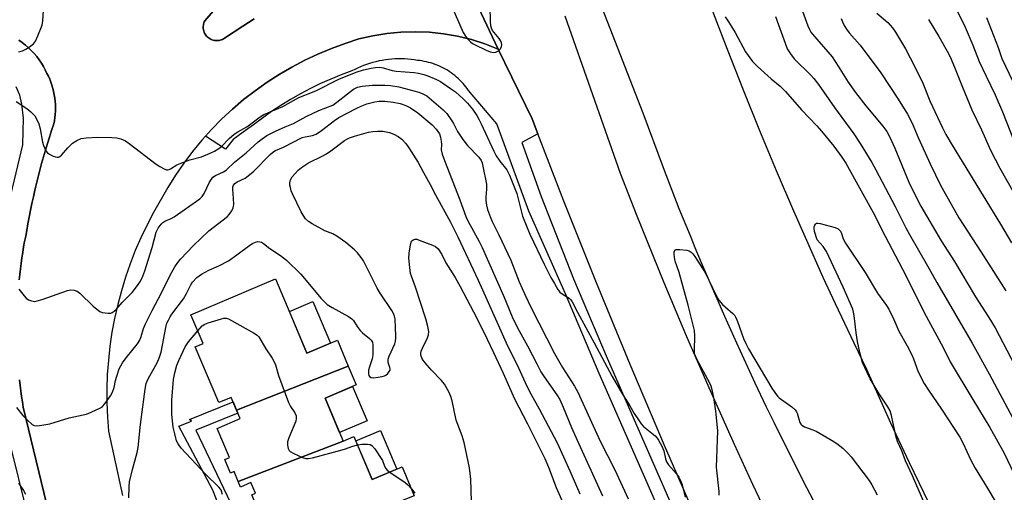
# Model space of a CAD drawing. Units: inches. Extents: x 1249767 to 1255767, y 545453 to 549453.
# Drawn here: x 1254119 to 1254452, y 545685 to 545845 of the extents above; entities that cross this region are included whole.
import ezdxf

# ---------------------------------------------------------------- set-up
doc = ezdxf.new("R2010")
doc.units = ezdxf.units.IN
doc.header["$MEASUREMENT"] = 0
for name, color, linetype in [('BLDG-Footprint', 5, 'Continuous'), ('CULTRL-Pad', 6, 'Continuous'), ('TRANS-Non Street Sidewalk', 7, 'Continuous'), ('TRANS-Parking Lot', 4, 'Continuous'), ('TRANS-Road', 130, 'Continuous'), ('TRANS-Street Sidewalk', 7, 'Continuous'), ('Undefined', 1, 'Continuous')]:
    doc.layers.add(name, color=color, linetype=linetype)

msp = doc.modelspace()

# ---------------------------------------------------------------- linework, layer by layer
at = {"layer": 'BLDG-Footprint'}
for points, elevation in [([(1254230.44, 545727.86), (1254192.67, 545712.96), (1254190.84, 545717.27), (1254186.66, 545715.49), (1254178.68, 545734.3), (1254181.37, 545735.44), (1254177.25, 545745.16), (1254205.85, 545757.28), (1254216.47, 545732.23), (1254226.74, 545736.58)], 390.26), ([(1254228.72, 545702.51), (1254193.26, 545688.87), (1254191.85, 545692.18), (1254190.61, 545691.65), (1254188.66, 545696.27), (1254190.24, 545696.94), (1254186.07, 545706.79), (1254193.88, 545710.1), (1254192.67, 545712.96), (1254230.44, 545727.86), (1254233.13, 545721.51), (1254222.56, 545717.03)], 390.7), ([(1254252.72, 545684.04), (1254215.91, 545669.52), (1254214.12, 545673.76), (1254204.96, 545669.88), (1254201.3, 545678.51), (1254200.42, 545678.13), (1254197.8, 545684.32), (1254199.06, 545684.85), (1254197.54, 545688.45), (1254194.06, 545686.98), (1254193.26, 545688.87), (1254228.72, 545702.51), (1254232.34, 545704.04), (1254238.51, 545689.48), (1254248.6, 545693.76)], 390.97)]:
    msp.add_lwpolyline(points, close=True, dxfattribs=dict(at, elevation=elevation))
at = {"layer": 'CULTRL-Pad'}
for points in [[(1254224.43, 545735.6), (1254216.47, 545732.23), (1254210.53, 545746.23), (1254218.49, 545749.61)], [(1254236.78, 545709.29), (1254227.51, 545705.36), (1254222.56, 545717.03), (1254231.83, 545720.96)], [(1254246.88, 545693.03), (1254238.52, 545689.48), (1254232.98, 545702.54), (1254241.35, 545706.08)]]:
    msp.add_lwpolyline(points, close=True, dxfattribs=at)
at = {"layer": 'TRANS-Non Street Sidewalk'}
for points in [[(1254119.12, 545837.92), (1254120.23, 545837.13), (1254121.31, 545836.29), (1254122.34, 545835.39), (1254123.32, 545834.43), (1254124.25, 545833.44), (1254125.13, 545832.39), (1254125.95, 545831.31), (1254126.71, 545830.2), (1254127.4, 545829.05), (1254128.03, 545827.89), (1254128.6, 545826.7), (1254129.08, 545825.74), (1254129.52, 545824.76), (1254129.92, 545823.75), (1254130.28, 545822.71), (1254130.59, 545821.66), (1254130.86, 545820.58), (1254131.08, 545819.5), (1254131.25, 545818.4), (1254131.37, 545817.29), (1254131.45, 545816.18), (1254131.48, 545815.07), (1254131.45, 545813.97), (1254131.38, 545812.87), (1254131.27, 545811.78), (1254131.11, 545810.7), (1254130.9, 545809.64), (1254130.16, 545807.43), (1254129.45, 545805.22), (1254128.75, 545803), (1254128.08, 545800.77), (1254127.43, 545798.54), (1254126.8, 545796.3), (1254126.2, 545794.05), (1254125.62, 545791.8), (1254125.06, 545789.54), (1254124.52, 545787.27), (1254124.01, 545785.01), (1254123.52, 545782.73), (1254123.05, 545780.46), (1254122.6, 545778.18), (1254122.18, 545775.89), (1254121.78, 545773.61), (1254121.41, 545771.77), (1254121.06, 545769.94), (1254120.73, 545768.09), (1254120.42, 545766.24), (1254120.14, 545764.39), (1254119.87, 545762.53), (1254119.62, 545760.67), (1254119.4, 545758.8), (1254119.2, 545756.93)], [(1254114.67, 545778.51), (1254120.48, 545802.59), (1254120.67, 545811.65), (1254120.11, 545816.3), (1254119.46, 545819.32), (1254118.22, 545822.18)], [(1254119.33, 545723.15), (1254119.54, 545721.29), (1254119.77, 545719.43), (1254120.03, 545717.58), (1254120.31, 545715.74), (1254120.61, 545713.9), (1254128.5, 545681.45), (1254129.16, 545679.1), (1254130.6, 545674.43), (1254132.16, 545669.81), (1254147.7, 545626.3), (1254151.1, 545617.08), (1254151.61, 545606.51), (1254149.7, 545605.85), (1254146.28, 545615.07), (1254141.5, 545623.5), (1254123.92, 545670.22), (1254114.11, 545709.68)]]:
    msp.add_lwpolyline(points, dxfattribs=at)
at = {"layer": 'TRANS-Parking Lot'}
for points in [[(1254270.54, 545857.41, 0), (1254281.09, 545834.95, 0), (1254276.62, 545836.7, 0), (1254272.03, 545838.14, 0), (1254267.36, 545839.28, 0), (1254262.62, 545840.09, 0), (1254257.84, 545840.6, 0), (1254253.03, 545840.79, 0), (1254248.23, 545840.66, 0), (1254243.44, 545840.2, 0), (1254238.7, 545839.43, 0), (1254234.01, 545838.35, 0), (1254229.32, 545836.86, 0), (1254224.71, 545835.15, 0), (1254220.16, 545833.25, 0), (1254215.71, 545831.16, 0), (1254211.36, 545828.87, 0), (1254207.11, 545826.38, 0), (1254202.97, 545823.72, 0), (1254198.96, 545820.87, 0), (1254195.07, 545817.85, 0), (1254191.32, 545814.67, 0), (1254187.72, 545811.32, 0), (1254184.26, 545807.81, 0), (1254182.2, 545805.53, 0), (1254180.96, 545804.16, 0), (1254177.83, 545800.37, 0), (1254174.86, 545796.44, 0), (1254172.07, 545792.39, 0), (1254169.46, 545788.22, 0), (1254164.66, 545779.78, 0), (1254162.43, 545775.54, 0), (1254160.36, 545771.22, 0), (1254158.45, 545766.83, 0), (1254156.71, 545762.37, 0), (1254155.14, 545757.84, 0), (1254153.74, 545753.26, 0), (1254152.51, 545748.63, 0), (1254151.45, 545743.96, 0), (1254150.57, 545739.25, 0), (1254149.87, 545734.51, 0), (1254149.35, 545729.75, 0), (1254149, 545724.98, 0), (1254148.84, 545720.19, 0), (1254148.85, 545715.4, 0), (1254149.05, 545710.61, 0), (1254149.42, 545705.84, 0), (1254154.1, 545684.14, 0)], [(1254187.63, 545850.99, 0), (1254181.95, 545844.5, 0), (1254181.78, 545844.14, 0), (1254181.64, 545843.77, 0), (1254181.54, 545843.4, 0), (1254181.46, 545843.02, 0), (1254181.41, 545842.62, 0), (1254181.41, 545842.23, 0), (1254181.43, 545841.84, 0), (1254181.49, 545841.45, 0), (1254181.58, 545841.07, 0), (1254181.71, 545840.7, 0), (1254181.87, 545840.34, 0), (1254182.06, 545839.99, 0), (1254182.27, 545839.66, 0), (1254182.51, 545839.35, 0), (1254182.78, 545839.07, 0), (1254183.08, 545838.8, 0), (1254183.39, 545838.57, 0), (1254183.72, 545838.36, 0), (1254184.08, 545838.19, 0), (1254184.44, 545838.04, 0), (1254184.81, 545837.93, 0), (1254185.2, 545837.84, 0), (1254185.59, 545837.79, 0), (1254185.98, 545837.78, 0), (1254186.37, 545837.8, 0), (1254186.76, 545837.85, 0), (1254187.15, 545837.93, 0), (1254187.52, 545838.05, 0), (1254187.88, 545838.2, 0), (1254188.23, 545838.38, 0), (1254188.56, 545838.59, 0), (1254194.79, 545842.72, 0), (1254198.65, 545845.12, 0)], [(1254119.2, 545756.93, 0), (1254119.4, 545758.8, 0), (1254119.62, 545760.67, 0), (1254119.87, 545762.53, 0), (1254120.14, 545764.39, 0), (1254120.42, 545766.24, 0), (1254120.73, 545768.09, 0), (1254121.06, 545769.94, 0), (1254121.41, 545771.77, 0), (1254121.78, 545773.61, 0), (1254122.18, 545775.89, 0), (1254122.6, 545778.18, 0), (1254123.05, 545780.46, 0), (1254123.52, 545782.73, 0), (1254124.01, 545785.01, 0), (1254124.52, 545787.27, 0), (1254125.06, 545789.54, 0), (1254125.62, 545791.8, 0), (1254126.2, 545794.05, 0), (1254126.8, 545796.3, 0), (1254127.43, 545798.54, 0), (1254128.08, 545800.77, 0), (1254128.75, 545803, 0), (1254129.45, 545805.22, 0), (1254130.16, 545807.43, 0), (1254130.9, 545809.64, 0), (1254131.11, 545810.7, 0), (1254131.27, 545811.78, 0), (1254131.38, 545812.87, 0), (1254131.45, 545813.97, 0), (1254131.48, 545815.07, 0), (1254131.45, 545816.18, 0), (1254131.37, 545817.29, 0), (1254131.25, 545818.4, 0), (1254131.08, 545819.5, 0), (1254130.86, 545820.58, 0), (1254130.59, 545821.66, 0), (1254130.28, 545822.71, 0), (1254129.92, 545823.75, 0), (1254129.52, 545824.76, 0), (1254129.08, 545825.74, 0), (1254128.6, 545826.7, 0), (1254128.03, 545827.89, 0), (1254127.4, 545829.05, 0), (1254126.71, 545830.2, 0), (1254125.95, 545831.31, 0), (1254125.13, 545832.39, 0), (1254124.25, 545833.44, 0), (1254123.32, 545834.43, 0), (1254122.34, 545835.39, 0), (1254121.31, 545836.29, 0), (1254120.23, 545837.13, 0), (1254119.12, 545837.92, 0)], [(1254128.5, 545681.45, 0), (1254120.61, 545713.9, 0), (1254120.31, 545715.74, 0), (1254120.03, 545717.58, 0), (1254119.77, 545719.43, 0), (1254119.54, 545721.29, 0), (1254119.33, 545723.15, 0)]]:
    msp.add_polyline3d(points, dxfattribs=at)
at = {"layer": 'TRANS-Road'}
for points in [[(1254462.34, 545453.12, 0), (1254451.11, 545472.36, 0), (1254439.84, 545492.15, 0), (1254427.85, 545513.79, 0), (1254416.11, 545535.58, 0), (1254404.63, 545557.51, 0), (1254395.64, 545575.15, 0), (1254384.64, 545597.31, 0), (1254373.9, 545619.61, 0), (1254365.5, 545637.56, 0), (1254355.25, 545660.14, 0), (1254347.18, 545678.27, 0), (1254337.28, 545701.01, 0), (1254325.66, 545728.41, 0), (1254314.33, 545755.94, 0), (1254303.29, 545783.58, 0), (1254294.51, 545806.26, 0), (1254292.54, 545811.34, 0), (1254281.09, 545834.95, 0), (1254270.54, 545857.41, 0)], [(1254389.98, 545677.95, 0), (1254385.4, 545686.7, 0), (1254378.69, 545699.9, 0), (1254374.31, 545708.75, 0), (1254371.69, 545714.23, 0), (1254367.91, 545722.11, 0), (1254361.7, 545735.55, 0), (1254357.66, 545744.56, 0), (1254349.83, 545762.7, 0), (1254347.7, 545767.84, 0), (1254347.09, 545769.3, 0), (1254346.02, 545771.81, 0), (1254342.29, 545780.95, 0), (1254336.96, 545794.77, 0), (1254330.08, 545813.28, 0), (1254316.29, 545848.51, 0)], [(1254353.19, 545848.63, 0), (1254358.43, 545834.85, 0), (1254363.82, 545821.13, 0), (1254369.35, 545807.47, 0), (1254375.02, 545793.87, 0), (1254380.83, 545780.33, 0), (1254384.79, 545771.34, 0), (1254390.84, 545757.9, 0), (1254394.95, 545748.98, 0), (1254401.24, 545735.65, 0), (1254405.51, 545726.8, 0), (1254413.7, 545708.7, 0), (1254420.02, 545695.21, 0), (1254426.51, 545681.8, 0), (1254433.16, 545668.46, 0), (1254439.96, 545655.21, 0), (1254446.93, 545642.04, 0), (1254454.04, 545628.95, 0)], [(1254303.58, 545846.15, 0), (1254322.28, 545793.02, 0), (1254324.08, 545788.39, 0), (1254327.72, 545779.14, 0), (1254337.06, 545756.13, 0), (1254344.77, 545737.82, 0), (1254352.69, 545719.59, 0), (1254360.82, 545701.46, 0), (1254367.05, 545687.93, 0), (1254373.4, 545674.45, 0), (1254384.25, 545652.1, 0), (1254390.92, 545638.77, 0), (1254399.98, 545621.09, 0), (1254410.97, 545599.26, 0), (1254424.37, 545573.18, 0), (1254440.32, 545542.9, 0), (1254456.58, 545512.79, 0)]]:
    msp.add_polyline3d(points, dxfattribs=at)
at = {"layer": 'TRANS-Street Sidewalk'}
for points in [[(1254198.65, 545845.12, 0), (1254194.79, 545842.72, 0), (1254188.56, 545838.59, 0), (1254188.23, 545838.38, 0), (1254187.88, 545838.2, 0), (1254187.52, 545838.05, 0), (1254187.15, 545837.93, 0), (1254186.76, 545837.85, 0), (1254186.37, 545837.8, 0), (1254185.98, 545837.78, 0), (1254185.59, 545837.79, 0), (1254185.2, 545837.84, 0), (1254184.81, 545837.93, 0), (1254184.44, 545838.04, 0), (1254184.08, 545838.19, 0), (1254183.72, 545838.36, 0), (1254183.39, 545838.57, 0), (1254183.08, 545838.8, 0), (1254182.78, 545839.07, 0), (1254182.51, 545839.35, 0), (1254182.27, 545839.66, 0), (1254182.06, 545839.99, 0), (1254181.87, 545840.34, 0), (1254181.71, 545840.7, 0), (1254181.58, 545841.07, 0), (1254181.49, 545841.45, 0), (1254181.43, 545841.84, 0), (1254181.41, 545842.23, 0), (1254181.41, 545842.62, 0), (1254181.46, 545843.02, 0), (1254181.54, 545843.4, 0), (1254181.64, 545843.77, 0), (1254181.78, 545844.14, 0), (1254181.95, 545844.5, 0), (1254187.63, 545850.99, 0)], [(1254341.06, 545666.3, 0), (1254315.21, 545725.37, 0), (1254303.79, 545752.19, 0), (1254291.41, 545780.16, 0), (1254280.57, 545809.64, 0), (1254271.08, 545820.94, 0), (1254270.64, 545821.57, 0), (1254270.18, 545822.18, 0), (1254269.7, 545822.77, 0), (1254269.2, 545823.35, 0), (1254268.68, 545823.92, 0), (1254268.14, 545824.46, 0), (1254267.58, 545824.99, 0), (1254267.01, 545825.5, 0), (1254266.42, 545825.99, 0), (1254265.81, 545826.47, 0), (1254265.19, 545826.92, 0), (1254264.56, 545827.35, 0), (1254263.91, 545827.76, 0), (1254263.25, 545828.15, 0), (1254262.58, 545828.52, 0), (1254261.89, 545828.86, 0), (1254261.2, 545829.18, 0), (1254260.49, 545829.48, 0), (1254259.78, 545829.76, 0), (1254259.05, 545830.02, 0), (1254258.32, 545830.24, 0), (1254257.58, 545830.45, 0), (1254256.84, 545830.63, 0), (1254256.09, 545830.79, 0), (1254255.33, 545830.92, 0), (1254254.57, 545831.03, 0), (1254253.81, 545831.12, 0), (1254252.73, 545831.29, 0), (1254251.65, 545831.43, 0), (1254250.57, 545831.53, 0), (1254249.48, 545831.6, 0), (1254248.39, 545831.63, 0), (1254247.3, 545831.63, 0), (1254246.21, 545831.59, 0), (1254245.13, 545831.53, 0), (1254244.04, 545831.42, 0), (1254242.96, 545831.28, 0), (1254241.89, 545831.11, 0), (1254240.82, 545830.91, 0), (1254239.75, 545830.66, 0), (1254238.7, 545830.39, 0), (1254237.65, 545830.08, 0), (1254236.62, 545829.74, 0), (1254235.59, 545829.37, 0), (1254234.58, 545828.97, 0), (1254233.58, 545828.53, 0), (1254232.6, 545828.06, 0), (1254231.63, 545827.57, 0), (1254228.05, 545826.25, 0), (1254224.52, 545824.82, 0), (1254221.04, 545823.27, 0), (1254217.61, 545821.61, 0), (1254214.24, 545819.83, 0), (1254210.93, 545817.93, 0), (1254207.69, 545815.93, 0), (1254204.52, 545813.82, 0), (1254201.42, 545811.61, 0), (1254198.39, 545809.29, 0), (1254194.91, 545806.88, 0), (1254191.51, 545804.35, 0), (1254188.93, 545801.09, 0), (1254182.2, 545805.53, 0), (1254184.26, 545807.81, 0), (1254187.72, 545811.32, 0), (1254191.32, 545814.67, 0), (1254195.07, 545817.85, 0), (1254198.96, 545820.87, 0), (1254202.97, 545823.72, 0), (1254207.11, 545826.38, 0), (1254211.36, 545828.87, 0), (1254215.71, 545831.16, 0), (1254220.16, 545833.25, 0), (1254224.71, 545835.15, 0), (1254229.32, 545836.86, 0), (1254234.01, 545838.35, 0), (1254238.7, 545839.43, 0), (1254243.44, 545840.2, 0), (1254248.23, 545840.66, 0), (1254253.03, 545840.79, 0), (1254257.84, 545840.6, 0), (1254262.62, 545840.09, 0), (1254267.36, 545839.28, 0), (1254272.03, 545838.14, 0), (1254276.62, 545836.7, 0), (1254281.09, 545834.95, 0), (1254292.54, 545811.34, 0), (1254294.51, 545806.26, 0), (1254289.12, 545803.33, 0), (1254295.63, 545785.12, 0), (1254306.53, 545757.33, 0), (1254317.94, 545730.5, 0), (1254343.8, 545671.43, 0)], [(1254193.35, 545663.8, 0), (1254184.63, 545685.88, 0), (1254173.16, 545707.52, 0), (1254177.48, 545709.19, 0), (1254176.8, 545709.77, 0), (1254191.47, 545715.8, 0), (1254192.67, 545712.96, 0), (1254193.1, 545711.95, 0), (1254178.93, 545706.15, 0), (1254196.45, 545669.36, 0)]]:
    msp.add_polyline3d(points, dxfattribs=at)
at = {"layer": 'Undefined'}
for points, elevation in [([(1254382.54, 545851.45), (1254385.71, 545842.74), (1254386.24, 545841.51), (1254386.76, 545840.64), (1254387.3, 545839.93), (1254393.89, 545832.27), (1254395.96, 545829.21), (1254399.32, 545823.78), (1254401.85, 545820.21), (1254405.29, 545815.74), (1254411.11, 545808.93), (1254412.37, 545807.14), (1254413.41, 545805.14), (1254415.13, 545801.44), (1254419.9, 545789.94), (1254421.35, 545786.91), (1254423.91, 545781.89), (1254430.81, 545770.19), (1254435.23, 545763.12), (1254442.39, 545751.19), (1254446.84, 545744.26), (1254448.99, 545740.77), (1254458.27, 545723.11)], 376), ([(1254118.99, 545834.03), (1254120.35, 545834.35), (1254121.45, 545834.85), (1254122.66, 545835.64), (1254124, 545836.7), (1254124.7, 545837.58), (1254125.55, 545839.46), (1254126.94, 545843.06), (1254127.2, 545844.51), (1254127.58, 545849.55)], 380), ([(1254409, 545847.04), (1254412.7, 545843.87), (1254414.28, 545842.12), (1254415.29, 545840.65), (1254418.7, 545835.02), (1254420.34, 545832.02), (1254423.61, 545825.54), (1254424.55, 545823.43), (1254426.98, 545817.47), (1254431.28, 545808.33), (1254432.4, 545806.1), (1254434.53, 545802.44), (1254450.87, 545775.77), (1254454.58, 545769.5)], 372), ([(1254435.27, 545849.71), (1254438.9, 545842.39), (1254441.52, 545836.29), (1254443.58, 545830.79), (1254446.04, 545825.83), (1254449, 545819.53), (1254451.48, 545813.69), (1254455.44, 545803.68)], 368), ([(1254374.75, 545845.97), (1254375.41, 545844.42), (1254378.02, 545836.95), (1254378.78, 545835.07), (1254379.88, 545833.31), (1254381.12, 545831.64), (1254386.76, 545826.09), (1254387.7, 545825.02), (1254389.28, 545822.99), (1254394.74, 545815.2), (1254397.26, 545811.83), (1254401.26, 545806.25), (1254403.39, 545803.03), (1254407.37, 545796.56), (1254408.72, 545794.18), (1254415.27, 545781.73), (1254418.89, 545774.5), (1254420.09, 545772.28), (1254426.17, 545761.73), (1254429.29, 545756.07), (1254441.2, 545735.54), (1254446.95, 545725.21), (1254455.05, 545710.26)], 378), ([(1254397.04, 545845.28), (1254397.67, 545843.61), (1254398.18, 545842.58), (1254398.78, 545841.63), (1254399.68, 545840.47), (1254403.43, 545836.22), (1254410.36, 545826.86), (1254416.26, 545817.96), (1254419.43, 545812.9), (1254421, 545809.95), (1254422.98, 545805.01), (1254427.02, 545796.22), (1254430.7, 545788.75), (1254435.14, 545780.7), (1254436.76, 545777.93), (1254444.32, 545766.33), (1254452.68, 545753.28)], 374), ([(1254426.55, 545844.95), (1254430.02, 545839.17), (1254433.26, 545833.45), (1254434.21, 545831.48), (1254435.56, 545828.3), (1254437.97, 545822.12), (1254441.11, 545814.46), (1254444.39, 545807.7), (1254447.43, 545800.74), (1254450.56, 545794.73), (1254457.71, 545782.17)], 370), ([(1254118.25, 545817.17), (1254121.83, 545814.88), (1254123.1, 545813.77), (1254124.46, 545812.37), (1254125.23, 545811.2), (1254125.9, 545809.66), (1254126.27, 545808), (1254127.08, 545803.5), (1254127.41, 545802.38), (1254127.85, 545801.29), (1254128.24, 545800.53), (1254128.77, 545799.89), (1254129.46, 545799.42), (1254130.73, 545798.78), (1254131.5, 545798.49), (1254132.01, 545798.39), (1254132.47, 545798.44), (1254132.9, 545798.63), (1254133.5, 545799.11), (1254135.61, 545801.53), (1254137.27, 545803.13), (1254138.66, 545804.04), (1254140.15, 545804.71), (1254141.83, 545804.95), (1254145.56, 545805.14), (1254150.53, 545805.05), (1254152.27, 545804.93), (1254153.62, 545804.59), (1254155.15, 545803.89), (1254156.34, 545803.05), (1254165.47, 545796.05), (1254166.69, 545795.28), (1254168.2, 545794.48), (1254168.95, 545794.19), (1254169.44, 545794.12), (1254169.92, 545794.22), (1254170.4, 545794.43), (1254172.52, 545795.82), (1254173.56, 545796.33), (1254176.9, 545797.49), (1254180.77, 545798.54), (1254183.73, 545799.74), (1254185.27, 545800.5), (1254186.68, 545801.38), (1254187.58, 545802.05), (1254190.12, 545804.68), (1254191.92, 545806.14), (1254193.12, 545806.95), (1254196.15, 545808.67), (1254200.61, 545812.06), (1254201.86, 545812.83), (1254208.29, 545815.5), (1254213.69, 545818.61), (1254219.48, 545820.87), (1254227.2, 545824.8), (1254233.13, 545827.08), (1254235.59, 545827.88), (1254238.18, 545828.52), (1254239.63, 545828.72), (1254241.09, 545828.77), (1254242.23, 545828.62), (1254245.28, 545827.74), (1254246.59, 545827.45), (1254252.74, 545827), (1254254.1, 545826.83), (1254255.94, 545826.4), (1254257.29, 545825.91), (1254260.24, 545824.63), (1254261.54, 545823.97), (1254265.02, 545821.66), (1254266.7, 545820.44), (1254269.28, 545818.16), (1254270.69, 545816.7), (1254272.39, 545814.69), (1254273.84, 545812.49), (1254274.59, 545811.23), (1254275.35, 545809.73), (1254279.63, 545800.47), (1254280.42, 545798.9), (1254281.64, 545797.04), (1254283.97, 545794.11), (1254284.95, 545792.38), (1254287.34, 545786.11), (1254289.35, 545778.44), (1254290.74, 545774.84), (1254291.79, 545772.44), (1254296.66, 545762.31), (1254298.92, 545757.81), (1254300.06, 545755.73), (1254301.25, 545753.7), (1254301.94, 545752.82), (1254302.69, 545752.19), (1254305.03, 545750.79), (1254305.58, 545750.23), (1254306.04, 545749.58), (1254307.88, 545746.03), (1254313.55, 545735.66), (1254319.62, 545724.34), (1254322.85, 545718.66), (1254325.57, 545714.43), (1254327.06, 545711.87), (1254328.46, 545709.71), (1254329.44, 545708.3), (1254330.17, 545707.45), (1254334.08, 545704.28), (1254334.83, 545703.52), (1254335.31, 545702.82), (1254336.36, 545700.78), (1254337.04, 545699.2), (1254337.6, 545696.48), (1254337.98, 545695.44), (1254338.63, 545694.49), (1254341.38, 545691.43), (1254342.13, 545690.25), (1254342.78, 545689.01), (1254343.26, 545687.69), (1254344.3, 545683.52)], 382), ([(1254119.11, 545753.82), (1254120.85, 545751.56), (1254121.62, 545750.73), (1254122.31, 545750.26), (1254123.35, 545749.84), (1254123.89, 545749.72), (1254124.44, 545749.7), (1254125.27, 545749.86), (1254126.94, 545750.36), (1254135.52, 545753.35), (1254136.63, 545753.57), (1254137.74, 545753.47), (1254138.8, 545753.14), (1254139.75, 545752.51), (1254144.22, 545748.11), (1254145.98, 545746.57), (1254146.46, 545746.28), (1254147.28, 545745.99), (1254149.31, 545745.68), (1254150.14, 545745.76), (1254150.62, 545745.97), (1254151.3, 545746.43), (1254151.94, 545746.99), (1254154, 545749.27), (1254157.37, 545752.75), (1254159.17, 545755.08), (1254160.17, 545756.54), (1254161.02, 545758.23), (1254161.67, 545759.97), (1254164.13, 545767.85), (1254165.51, 545773.08), (1254166.18, 545774.45), (1254167.16, 545775.81), (1254167.75, 545776.35), (1254168.4, 545776.78), (1254170.61, 545777.71), (1254171.63, 545778.28), (1254180.22, 545784.36), (1254181.02, 545785.17), (1254181.67, 545786.11), (1254183.55, 545789.99), (1254184.15, 545790.98), (1254184.7, 545791.62), (1254185.6, 545792.19), (1254188.22, 545793.43), (1254189.2, 545794.07), (1254191.98, 545796.77), (1254195.9, 545799.9), (1254199.96, 545803.61), (1254201.27, 545804.63), (1254202.87, 545805.73), (1254205.85, 545807.23), (1254209.15, 545808.71), (1254211.92, 545809.82), (1254216.25, 545812.14), (1254220.44, 545814.17), (1254225.22, 545816.03), (1254226.59, 545816.95), (1254232.2, 545821.38), (1254233.51, 545822.03), (1254235.11, 545822.41), (1254238.66, 545822.77), (1254242.78, 545822.73), (1254244.73, 545822.62), (1254247.56, 545822.14), (1254254.28, 545820.35), (1254255.65, 545819.85), (1254256.94, 545819.12), (1254262.51, 545814.4), (1254263.69, 545813.12), (1254265.41, 545810.73), (1254265.97, 545809.79), (1254267.38, 545807.05), (1254269.17, 545804.36), (1254270.74, 545802.41), (1254274.55, 545798.39), (1254275.33, 545797.26), (1254275.63, 545796.55), (1254275.93, 545795.42), (1254277.1, 545789.32), (1254277.18, 545787.62), (1254276.88, 545784.89), (1254276.86, 545783.81), (1254277.1, 545782.17), (1254277.49, 545780.78), (1254278.46, 545778.02), (1254279.01, 545776.68), (1254281.3, 545772.2), (1254285.32, 545763.59), (1254288.22, 545756.32), (1254290.15, 545751.74), (1254292.07, 545747.72), (1254300.06, 545732.1), (1254302.78, 545727.41), (1254306.87, 545721.04), (1254308.03, 545719.06), (1254315.56, 545702.47), (1254320.47, 545692.79), (1254325.06, 545683)], 384), ([(1254118.32, 545713.89), (1254120.46, 545711.09), (1254121.87, 545709.65), (1254123.59, 545708.15), (1254124.3, 545707.78), (1254125.35, 545707.69), (1254127.6, 545707.98), (1254129.56, 545708.33), (1254136.07, 545710.4), (1254140.89, 545711.31), (1254142, 545711.58), (1254143.59, 545712.24), (1254146.7, 545713.75), (1254147.39, 545714.22), (1254148.2, 545715.07), (1254150.11, 545717.74), (1254150.76, 545719.01), (1254151.3, 545720.61), (1254151.81, 545722.96), (1254152.22, 545724.38), (1254153.05, 545726.89), (1254153.51, 545727.97), (1254154.11, 545728.95), (1254155.32, 545730.58), (1254159.17, 545735.35), (1254159.99, 545736.54), (1254160.49, 545737.78), (1254161.24, 545740.54), (1254161.9, 545742.16), (1254164.11, 545746.56), (1254167.25, 545752.32), (1254170.22, 545758.58), (1254171.76, 545761.38), (1254172.8, 545762.85), (1254173.72, 545763.98), (1254178.09, 545768.56), (1254183.3, 545773.49), (1254189.63, 545778.36), (1254190.21, 545779.01), (1254191.04, 545780.24), (1254191.56, 545781.27), (1254191.75, 545782.39), (1254191.68, 545784.43), (1254191.41, 545787.58), (1254191.43, 545788.34), (1254191.65, 545789), (1254192.08, 545789.55), (1254192.85, 545790.06), (1254195.55, 545791.35), (1254197.19, 545792.53), (1254198.48, 545793.71), (1254204.06, 545799.29), (1254204.92, 545800.06), (1254205.84, 545800.72), (1254208.56, 545801.84), (1254214.87, 545805.01), (1254215.84, 545805.31), (1254218.37, 545805.76), (1254219.56, 545806.23), (1254221.41, 545807.46), (1254225.8, 545810.84), (1254227.24, 545811.85), (1254233.12, 545814.91), (1254235, 545815.79), (1254236.66, 545816.42), (1254239.4, 545817.11), (1254240.81, 545817.31), (1254242.83, 545817.32), (1254245.55, 545816.97), (1254247.97, 545816.5), (1254249.9, 545815.88), (1254251.49, 545815.14), (1254253.88, 545813.41), (1254258.77, 545809.33), (1254260.1, 545807.85), (1254261.25, 545806.25), (1254261.63, 545805.22), (1254261.86, 545803.83), (1254261.92, 545802.71), (1254261.82, 545800.84), (1254262.13, 545799.45), (1254262.9, 545797.26), (1254268.13, 545783.97), (1254270.14, 545778.37), (1254270.85, 545776.9), (1254274.67, 545769.96), (1254275.68, 545767.95), (1254283.04, 545751.33), (1254285.84, 545744.5), (1254287.61, 545740.81), (1254291, 545734.7), (1254294.09, 545728.54), (1254295.54, 545725.93), (1254296.64, 545724.18), (1254300.91, 545718.17), (1254301.86, 545716.56), (1254303.05, 545713.95), (1254305.88, 545707.04), (1254307.73, 545702.75), (1254316.34, 545684.03)], 386), ([(1254156.31, 545683.35), (1254156.33, 545687), (1254156.53, 545688.7), (1254157.47, 545692.92), (1254159.06, 545698.67), (1254159.43, 545700.38), (1254160.26, 545708.07), (1254161.77, 545720.02), (1254162.15, 545721.95), (1254162.44, 545722.73), (1254162.97, 545723.79), (1254165.89, 545728.97), (1254166.68, 545730.82), (1254167.14, 545732.51), (1254168.9, 545741.49), (1254169.15, 545742.32), (1254169.62, 545743.4), (1254170.19, 545744.43), (1254170.85, 545745.4), (1254174.76, 545750.54), (1254175.75, 545752.31), (1254177.2, 545755.23), (1254177.82, 545756.23), (1254179.23, 545757.74), (1254180.87, 545758.86), (1254183.33, 545760.25), (1254186.63, 545761.72), (1254189.91, 545763.41), (1254192.8, 545765.39), (1254197.15, 545768.71), (1254198.11, 545769.29), (1254199.11, 545769.73), (1254199.87, 545769.91), (1254200.59, 545769.84), (1254201.07, 545769.66), (1254201.79, 545769.2), (1254203.87, 545767.58), (1254207.56, 545765.23), (1254209.5, 545763.6), (1254214.42, 545758.87), (1254221.29, 545750.71), (1254222.26, 545749.66), (1254223.28, 545748.69), (1254224.94, 545747.61), (1254230.51, 545744.61), (1254231.68, 545743.84), (1254232.2, 545743.25), (1254233.42, 545741.18), (1254234.41, 545739.89), (1254235.27, 545739.08), (1254237.58, 545737.18), (1254238.18, 545736.57), (1254238.58, 545735.87), (1254238.73, 545735.06), (1254238.74, 545731.59), (1254238.51, 545730.23), (1254237.57, 545727.54), (1254237.3, 545726.42), (1254237.25, 545725.09), (1254237.38, 545724.66), (1254237.6, 545724.32), (1254238.13, 545723.98), (1254238.88, 545723.9), (1254240.56, 545724.04), (1254241.92, 545724.28), (1254242.61, 545724.51), (1254243.08, 545724.76), (1254243.74, 545725.31), (1254244.29, 545725.95), (1254244.53, 545726.4), (1254244.61, 545726.86), (1254244.52, 545727.33), (1254243.93, 545729.06), (1254243.87, 545729.58), (1254243.93, 545730.12), (1254244.29, 545731.18), (1254246.17, 545735.4), (1254246.4, 545736.2), (1254246.53, 545737.24), (1254246.54, 545738.32), (1254246.35, 545740.65), (1254246.23, 545743.85), (1254246.09, 545744.66), (1254245.72, 545745.63), (1254245.12, 545746.63), (1254241.16, 545752.45), (1254240.23, 545754.14), (1254235.55, 545763.34), (1254234.79, 545764.54), (1254233.52, 545766.13), (1254232.48, 545767.13), (1254229.57, 545769.54), (1254226.6, 545771.71), (1254225.24, 545772.47), (1254222.48, 545773.52), (1254218.19, 545775.89), (1254216.97, 545776.67), (1254216.02, 545777.64), (1254215.22, 545778.77), (1254214.49, 545780), (1254211.57, 545786.01), (1254211.16, 545787.06), (1254210.86, 545788.12), (1254210.7, 545788.92), (1254210.65, 545789.71), (1254210.93, 545790.81), (1254211.52, 545791.8), (1254213.53, 545793.98), (1254214.61, 545794.96), (1254216.94, 545796.47), (1254221.58, 545798.73), (1254223.07, 545799.54), (1254224.5, 545800.53), (1254229.2, 545804.08), (1254229.93, 545804.54), (1254230.88, 545805), (1254232.48, 545805.55), (1254237.26, 545806.84), (1254238.68, 545807.12), (1254240.38, 545807.24), (1254242.11, 545807.16), (1254244.41, 545806.71), (1254245.78, 545806.22), (1254247.34, 545805.42), (1254248.49, 545804.5), (1254249.9, 545803), (1254250.89, 545801.57), (1254254.06, 545796.65), (1254255.8, 545793.27), (1254258.05, 545789.21), (1254259.88, 545785.64), (1254264.93, 545776.41), (1254267.46, 545771.48), (1254274.3, 545756.91), (1254280.66, 545742.78), (1254283.73, 545735.67), (1254287.98, 545727.29), (1254290.78, 545721.03), (1254292.2, 545718.21), (1254294.97, 545713.4), (1254300.97, 545701.95), (1254305.31, 545692.5), (1254308.7, 545684.65)], 388), ([(1254425.3, 545681.17), (1254421.14, 545690.81), (1254418.76, 545695.84), (1254417.47, 545699.22), (1254416.07, 545702.35), (1254415.51, 545704.32), (1254414.02, 545711.17), (1254413.53, 545712.72), (1254412.77, 545714.11), (1254409.8, 545718.51), (1254406.82, 545723.55), (1254405.76, 545725.62), (1254404.25, 545729.07), (1254403.27, 545732.41), (1254402.5, 545736.1), (1254402.01, 545739.04), (1254401.4, 545744.87), (1254401.2, 545746.01), (1254400.89, 545747.07), (1254397.61, 545754.54), (1254392, 545766.53), (1254390.93, 545768.25), (1254388.82, 545770.54), (1254388, 545773.29), (1254387.83, 545774.39), (1254387.89, 545774.91), (1254388.06, 545775.39), (1254388.32, 545775.8), (1254388.67, 545776.08), (1254389.12, 545776.16), (1254389.91, 545776.06), (1254395.01, 545774.68), (1254396, 545774.19), (1254396.71, 545773.4), (1254397.07, 545772.66), (1254397.7, 545770.82), (1254398.47, 545769.35), (1254405.13, 545759.45), (1254409.26, 545752.46), (1254412.29, 545748.29), (1254413.08, 545747.08), (1254414.76, 545743.58), (1254416.46, 545739.58), (1254419.25, 545734.65), (1254420.83, 545731.65), (1254421.38, 545730.3), (1254422.96, 545725.85), (1254425.06, 545721.97), (1254426.49, 545719.69), (1254430.89, 545713.25), (1254437.14, 545703.77), (1254438.24, 545701.72), (1254440.73, 545696.3), (1254442.27, 545693.33), (1254446.6, 545686.35), (1254449.08, 545682.16)], 382), ([(1254272.05, 545682.04), (1254271.85, 545689.64), (1254271.34, 545693.5), (1254269.59, 545702.03), (1254268.91, 545704.24), (1254266.9, 545709.6), (1254265.49, 545716.14), (1254265.11, 545717.54), (1254264.38, 545719.12), (1254262.92, 545721.67), (1254261.89, 545722.91), (1254258.54, 545726.45), (1254256.43, 545728.9), (1254255.43, 545730.34), (1254254.96, 545731.55), (1254254.9, 545732.07), (1254255.03, 545732.87), (1254255.46, 545733.91), (1254257.22, 545737.36), (1254257.51, 545738.42), (1254257.6, 545739.52), (1254257.34, 545741.23), (1254256.66, 545743.79), (1254253.13, 545754.45), (1254251.78, 545758.2), (1254251.5, 545759.12), (1254251.3, 545760.18), (1254250.94, 545764.28), (1254251.03, 545766.01), (1254251.29, 545768.07), (1254251.53, 545769.23), (1254251.83, 545770), (1254252.35, 545770.5), (1254253.05, 545770.7), (1254253.59, 545770.66), (1254254.43, 545770.43), (1254258.92, 545768.74), (1254259.95, 545768.22), (1254260.78, 545767.45), (1254262.06, 545765.5), (1254263.43, 545762.67), (1254266.53, 545757.73), (1254268.26, 545754.73), (1254273.86, 545743.97), (1254277.41, 545736.89), (1254279.55, 545732.42), (1254282.76, 545725.39), (1254286.55, 545716.76), (1254290.96, 545708.29), (1254296.86, 545696.62), (1254298.12, 545693.72), (1254300.71, 545686.8), (1254303.7, 545679.96)], 390), ([(1254355.76, 545684.26), (1254355.71, 545685.42), (1254354.86, 545693.63), (1254355.32, 545705.91), (1254354.62, 545712.55), (1254353.91, 545717.25), (1254353.34, 545719.86), (1254353.02, 545721), (1254352.57, 545722.05), (1254348.38, 545729.95), (1254347.56, 545731.78), (1254347.44, 545732.32), (1254347.4, 545733.13), (1254347.59, 545738.07), (1254347.37, 545739.81), (1254345.24, 545748.39), (1254343.5, 545754.9), (1254342.19, 545759.41), (1254340.94, 545763.32), (1254340.63, 545764.65), (1254340.54, 545765.73), (1254340.58, 545766.47), (1254340.82, 545767.02), (1254341.18, 545767.19), (1254342.49, 545767.22), (1254344.79, 545766.96), (1254345.59, 545766.74), (1254346.27, 545766.32), (1254346.84, 545765.72), (1254347.53, 545764.81), (1254351.19, 545759.19), (1254354.62, 545751.88), (1254355.59, 545750.11), (1254356.91, 545748.66), (1254360.41, 545745.55), (1254361, 545744.92), (1254361.31, 545744.45), (1254361.99, 545742.85), (1254363.94, 545737.18), (1254364.74, 545735.46), (1254365.69, 545733.71), (1254373.56, 545720.37), (1254374.54, 545718.88), (1254375.45, 545717.72), (1254376.08, 545717.12), (1254380.34, 545714.04), (1254381.4, 545713.07), (1254381.88, 545712.39), (1254382.12, 545711.88), (1254383.06, 545708.75), (1254383.31, 545708.25), (1254383.65, 545707.83), (1254384.62, 545707.29), (1254387.45, 545706.34), (1254388.53, 545705.87), (1254394.56, 545702.39), (1254395.98, 545701.36), (1254397.55, 545700.06), (1254399.37, 545698.27), (1254400.33, 545697.2), (1254406.42, 545689.23), (1254407.34, 545687.71), (1254409.15, 545684.3)], 382), ([(1254179.54, 545739.75), (1254181.05, 545741.42), (1254181.99, 545742.04), (1254183.06, 545742.44), (1254187.53, 545743.77), (1254188.36, 545743.97), (1254189.17, 545744.01), (1254189.96, 545743.79), (1254190.99, 545743.27), (1254198.41, 545739.11), (1254199.61, 545738.31), (1254200.19, 545737.69), (1254202.61, 545733.69), (1254204.66, 545730.52), (1254205.51, 545729.01), (1254205.82, 545728.23), (1254206.86, 545724.69), (1254210.28, 545715.55), (1254210.91, 545714.23), (1254212.35, 545712.06), (1254212.76, 545711.08), (1254212.87, 545710.1), (1254212.7, 545709.28), (1254210.34, 545703.59), (1254209.93, 545702.21), (1254209.92, 545701.08), (1254210.11, 545699.99), (1254210.43, 545699.29), (1254210.8, 545698.93), (1254212.03, 545698.25), (1254214.97, 545696.95), (1254216.05, 545696.61), (1254216.89, 545696.59), (1254218.31, 545696.87), (1254228.34, 545699.5), (1254229.47, 545699.86), (1254231.68, 545700.72), (1254233.53, 545701.23)], 390), ([(1254187.92, 545684.46), (1254187.63, 545685.55), (1254187.34, 545686.11), (1254186.68, 545686.9), (1254182.23, 545691.35), (1254173.94, 545700.12), (1254172.95, 545701.58), (1254172.43, 545702.62), (1254171.77, 545704.9), (1254171.26, 545707.22), (1254170.85, 545711.49), (1254170.8, 545716.35), (1254171.37, 545723.32), (1254171.81, 545725.6), (1254172.52, 545728.13), (1254173.11, 545729.75), (1254175.35, 545734.3), (1254175.94, 545735.33), (1254176.46, 545736.04), (1254179.54, 545739.75)], 390), ([(1254233.53, 545701.23), (1254234.98, 545701.47), (1254236.97, 545701.51), (1254237.77, 545701.38), (1254238.44, 545700.97), (1254239.37, 545699.86), (1254241.59, 545696.66), (1254242.02, 545695.89), (1254242.69, 545694.02), (1254243.07, 545693.29), (1254243.61, 545692.67), (1254244.45, 545692)], 390), ([(1254244.45, 545692), (1254249.64, 545688.46), (1254250.5, 545687.71), (1254251.74, 545686.34)], 390), ([(1254119.01, 545688.29), (1254120.68, 545685.83), (1254121.32, 545684.61)], 388), ([(1254251.74, 545686.34), (1254252.86, 545684.85)], 390)]:
    msp.add_lwpolyline(points, dxfattribs=dict(at, elevation=elevation))
for points in [[(1254264.98, 545850.39, 380), (1254269.3, 545840.57, 380), (1254270, 545839.27, 380), (1254270.72, 545838.38, 380), (1254271.75, 545837.37, 380), (1254272.41, 545836.87, 380), (1254273.28, 545836.37, 380), (1254277, 545834.55, 380), (1254278.35, 545833.97, 380), (1254279.45, 545833.77, 380), (1254280.24, 545833.9, 380), (1254281.2, 545834.38, 380), (1254281.8, 545834.89, 380), (1254282.24, 545835.75, 380), (1254282.33, 545836.46, 380), (1254282.24, 545837, 380), (1254281.9, 545837.79, 380), (1254281.41, 545838.52, 380), (1254279.19, 545841.26, 380), (1254278.82, 545842, 380), (1254278.6, 545842.79, 380), (1254278.48, 545844.25, 380), (1254278.23, 545854.56, 380)], [(1254357.73, 545845.83, 380), (1254358.86, 545844.17, 380), (1254361.14, 545840.53, 380), (1254364.65, 545834.04, 380), (1254367.03, 545830.73, 380), (1254368.69, 545829.05, 380), (1254373.37, 545824.88, 380), (1254376.4, 545822.36, 380), (1254378.14, 545820.63, 380), (1254383.62, 545814.44, 380), (1254388.73, 545809.01, 380), (1254390.32, 545807.21, 380), (1254394.47, 545802.12, 380), (1254397.22, 545798.38, 380), (1254398.54, 545796.39, 380), (1254408.41, 545778.66, 380), (1254410.78, 545773.82, 380), (1254418.8, 545758.44, 380), (1254425.01, 545745.99, 380), (1254431.42, 545734.12, 380), (1254433.86, 545729.25, 380), (1254441.43, 545716.52, 380), (1254447.17, 545707.12, 380), (1254452.07, 545698.36, 380), (1254457.5, 545687.05, 380)], [(1254446.14, 545845.55, 366), (1254450, 545835.45, 366), (1254451.27, 545831.75, 366), (1254456.23, 545821.39, 366)]]:
    msp.add_polyline3d(points, dxfattribs=at)

doc.saveas('drawing.dxf')
